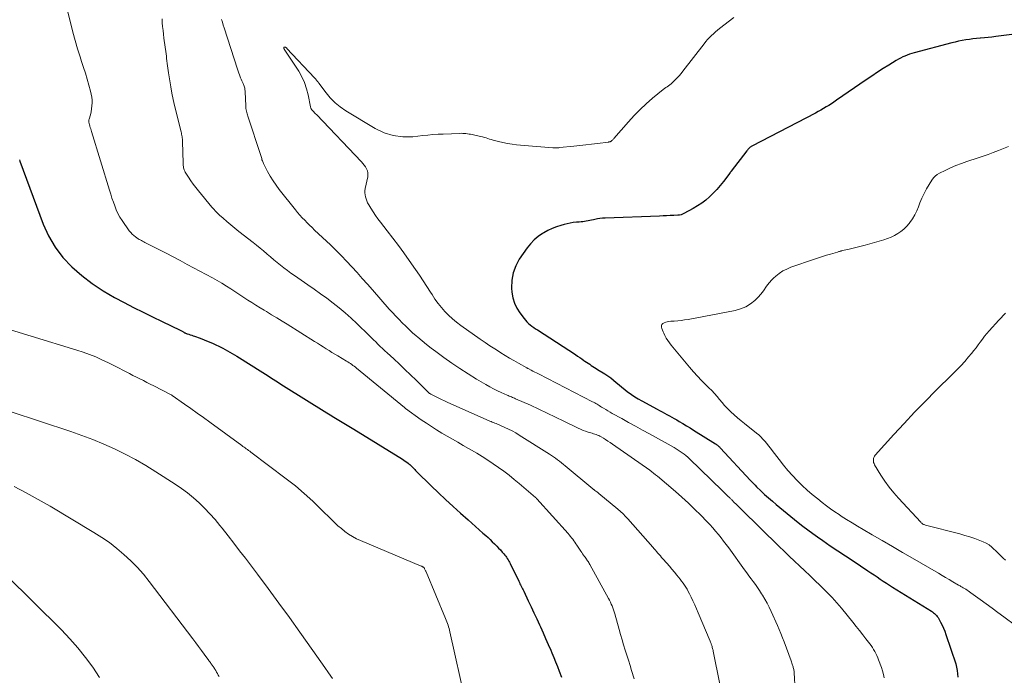
# Model space of a CAD drawing. Units: feet. Extents: x 1975000 to 1980038, y 525000 to 530000.
# Drawn here: x 1975777 to 1976010, y 525444 to 525598 of the extents above; entities that cross this region are included whole.
import ezdxf

# ---------------------------------------------------------------- set-up
doc = ezdxf.new("R2010")
doc.units = ezdxf.units.FT
doc.header["$LTSCALE"] = 100
doc.header["$MEASUREMENT"] = 0
doc.layers.add('CONTOUR INDEX', color=32, linetype='Continuous', lineweight=25)
doc.layers.add('CONTOUR INTERMEDIATE', color=40, linetype='Continuous', lineweight=15)

msp = doc.modelspace()

# ---------------------------------------------------------------- linework, layer by layer
at = {"layer": 'CONTOUR INDEX', "flags": 128}
for points, elevation in [([(1976018.31, 525595.75), (1976007.69, 525594.35), (1976006.79, 525594.24), (1976005.89, 525594.14), (1976005, 525594.06), (1976004.1, 525593.99), (1976004, 525593.98), (1976003.15, 525593.91), (1976002.3, 525593.82), (1976001.46, 525593.71), (1976000.62, 525593.58), (1975999.78, 525593.42), (1975998.94, 525593.25), (1975998.11, 525593.06), (1975997.29, 525592.85), (1975988.43, 525590.51), (1975987.88, 525590.35), (1975987.33, 525590.18), (1975986.79, 525589.98), (1975986.26, 525589.78), (1975985.73, 525589.55), (1975985.22, 525589.3), (1975984.72, 525589.03), (1975984.22, 525588.74), (1975982.47, 525587.65), (1975981.12, 525586.8), (1975979.77, 525585.93), (1975978.44, 525585.04), (1975977.11, 525584.14), (1975970.11, 525579.33), (1975969.51, 525578.92), (1975968.9, 525578.52), (1975968.28, 525578.14), (1975967.66, 525577.76), (1975967.03, 525577.39), (1975966.4, 525577.03), (1975965.76, 525576.68), (1975965.11, 525576.33), (1975950.1, 525568.48), (1975949.97, 525568.41), (1975949.85, 525568.33), (1975949.73, 525568.25), (1975949.62, 525568.16), (1975949.59, 525568.13), (1975949.5, 525568.05), (1975949.41, 525567.97), (1975949.32, 525567.88), (1975949.24, 525567.78), (1975949.16, 525567.69), (1975949.08, 525567.59), (1975949, 525567.5), (1975948.93, 525567.4), (1975945.21, 525562.57), (1975945.17, 525562.52), (1975945.13, 525562.47), (1975945.09, 525562.42), (1975945.06, 525562.37), (1975945.02, 525562.32), (1975944.98, 525562.27), (1975944.95, 525562.22), (1975944.91, 525562.17), (1975943.39, 525560.15), (1975942.64, 525559.2), (1975941.85, 525558.29), (1975941.02, 525557.42), (1975940.15, 525556.58), (1975939.23, 525555.8), (1975938.28, 525555.07), (1975937.27, 525554.41), (1975936.24, 525553.79), (1975934.1, 525552.62), (1975933.76, 525552.47), (1975933.41, 525552.34), (1975933.05, 525552.26), (1975932.68, 525552.22), (1975931.72, 525552.17), (1975930.86, 525552.13), (1975930.01, 525552.09), (1975929.15, 525552.05), (1975928.29, 525552.02), (1975915.49, 525551.54), (1975914.88, 525551.49), (1975914.27, 525551.43), (1975913.67, 525551.33), (1975913.08, 525551.21), (1975912.71, 525551.12), (1975912.3, 525551.03), (1975911.89, 525550.95), (1975911.47, 525550.87), (1975911.05, 525550.8), (1975910.64, 525550.75), (1975910.22, 525550.69), (1975909.8, 525550.65), (1975909.38, 525550.61), (1975908.72, 525550.55), (1975907.97, 525550.47), (1975907.23, 525550.35), (1975906.5, 525550.19), (1975905.78, 525550), (1975905.07, 525549.8), (1975904.01, 525549.45), (1975902.97, 525549.05), (1975901.97, 525548.57), (1975900.98, 525548.05), (1975900.71, 525547.9), (1975899.66, 525547.19), (1975898.7, 525546.41), (1975897.84, 525545.5), (1975897.06, 525544.51), (1975895.23, 525541.83), (1975894.37, 525540.24), (1975893.74, 525538.59), (1975893.46, 525536.85), (1975893.41, 525535.04), (1975893.49, 525534.04), (1975893.71, 525532.73), (1975894.06, 525531.47), (1975894.63, 525530.29), (1975895.34, 525529.17), (1975896.34, 525527.84), (1975896.67, 525527.43), (1975897.02, 525527.05), (1975897.4, 525526.69), (1975897.79, 525526.36), (1975898.21, 525526.04), (1975898.63, 525525.73), (1975899.05, 525525.43), (1975899.49, 525525.14), (1975908.5, 525519.31), (1975909, 525518.98), (1975909.5, 525518.65), (1975910, 525518.31), (1975910.49, 525517.97), (1975910.73, 525517.8), (1975911.1, 525517.54), (1975911.47, 525517.29), (1975911.84, 525517.03), (1975912.21, 525516.78), (1975912.59, 525516.54), (1975912.96, 525516.29), (1975913.34, 525516.05), (1975913.72, 525515.81), (1975915.39, 525514.78), (1975916.11, 525514.31), (1975916.81, 525513.82), (1975917.48, 525513.28), (1975918.13, 525512.72), (1975918.77, 525512.16), (1975919.43, 525511.61), (1975920.11, 525511.07), (1975920.79, 525510.56), (1975920.94, 525510.45), (1975921.71, 525509.91), (1975922.5, 525509.38), (1975923.32, 525508.89), (1975924.14, 525508.42), (1975927.77, 525506.43), (1975928.35, 525506.12), (1975928.93, 525505.8), (1975929.51, 525505.49), (1975930.08, 525505.18), (1975930.66, 525504.86), (1975931.24, 525504.55), (1975931.81, 525504.22), (1975932.38, 525503.9), (1975932.97, 525503.56), (1975933.82, 525503.06), (1975934.68, 525502.55), (1975935.53, 525502.04), (1975936.37, 525501.51), (1975941.52, 525498.28), (1975941.69, 525498.17), (1975941.85, 525498.05), (1975942.01, 525497.93), (1975942.16, 525497.81), (1975942.31, 525497.68), (1975942.45, 525497.54), (1975942.59, 525497.4), (1975942.73, 525497.26), (1975949.76, 525489.66), (1975950.12, 525489.27), (1975950.49, 525488.88), (1975950.87, 525488.51), (1975951.25, 525488.13), (1975952.24, 525487.18), (1975953.13, 525486.34), (1975954.04, 525485.52), (1975954.96, 525484.72), (1975955.9, 525483.94), (1975961.06, 525479.73), (1975962.18, 525478.84), (1975963.32, 525477.96), (1975964.48, 525477.12), (1975965.65, 525476.29), (1975966.84, 525475.46), (1975968.63, 525474.24), (1975970.42, 525473.03), (1975972.21, 525471.82), (1975974.01, 525470.63), (1975977.52, 525468.31), (1975978.24, 525467.82), (1975978.97, 525467.34), (1975979.69, 525466.86), (1975980.42, 525466.37), (1975981.14, 525465.89), (1975981.87, 525465.41), (1975982.61, 525464.95), (1975983.34, 525464.48), (1975992.5, 525458.8), (1975992.76, 525458.62), (1975993.02, 525458.43), (1975993.26, 525458.23), (1975993.49, 525458.01), (1975993.7, 525457.78), (1975993.9, 525457.53), (1975994.08, 525457.27), (1975994.24, 525457), (1975994.69, 525456.18), (1975995.05, 525455.49), (1975995.38, 525454.78), (1975995.67, 525454.06), (1975995.94, 525453.32), (1975998.27, 525446.39), (1975998.62, 525444.79), (1975998.74, 525443.2)], 900), ([(1975777.24, 525565.26), (1975777.36, 525564.93), (1975782.85, 525550.13), (1975784.12, 525547.33), (1975785.63, 525544.68), (1975787.49, 525542.26), (1975789.59, 525540), (1975791.94, 525537.97), (1975794.39, 525536.07), (1975796.99, 525534.38), (1975799.68, 525532.81), (1975801.94, 525531.62), (1975804.17, 525530.46), (1975806.41, 525529.31), (1975808.67, 525528.2), (1975810.94, 525527.1), (1975815.15, 525525.08), (1975815.31, 525525), (1975815.48, 525524.92), (1975815.64, 525524.83), (1975815.8, 525524.74), (1975815.9, 525524.68), (1975816.01, 525524.62), (1975816.12, 525524.56), (1975816.23, 525524.5), (1975816.34, 525524.44), (1975816.45, 525524.38), (1975816.57, 525524.33), (1975816.68, 525524.29), (1975816.8, 525524.24), (1975817.23, 525524.11), (1975817.57, 525523.99), (1975817.9, 525523.88), (1975818.23, 525523.77), (1975818.56, 525523.65), (1975819.87, 525523.17), (1975820.85, 525522.8), (1975821.82, 525522.41), (1975822.78, 525521.99), (1975823.73, 525521.56), (1975824.12, 525521.38), (1975825.25, 525520.82), (1975826.36, 525520.24), (1975827.46, 525519.62), (1975828.54, 525518.97), (1975834.7, 525515.13), (1975835.31, 525514.74), (1975835.92, 525514.35), (1975836.53, 525513.96), (1975837.14, 525513.56), (1975837.74, 525513.16), (1975838.35, 525512.76), (1975838.96, 525512.37), (1975839.57, 525511.98), (1975849.83, 525505.57), (1975850.62, 525505.08), (1975851.41, 525504.6), (1975852.21, 525504.12), (1975853, 525503.64), (1975853.8, 525503.16), (1975854.6, 525502.68), (1975855.39, 525502.2), (1975856.18, 525501.71), (1975867.63, 525494.63), (1975867.98, 525494.41), (1975868.32, 525494.18), (1975868.66, 525493.93), (1975868.99, 525493.68), (1975869.13, 525493.57), (1975869.38, 525493.37), (1975869.62, 525493.15), (1975869.86, 525492.93), (1975870.09, 525492.7), (1975870.31, 525492.47), (1975870.53, 525492.24), (1975870.76, 525492.01), (1975870.99, 525491.78), (1975874.43, 525488.38), (1975876.12, 525486.73), (1975877.84, 525485.1), (1975879.59, 525483.5), (1975881.35, 525481.92), (1975883.16, 525480.32), (1975884.03, 525479.55), (1975884.9, 525478.78), (1975885.77, 525478.01), (1975886.64, 525477.23), (1975887.33, 525476.62), (1975887.85, 525476.15), (1975888.36, 525475.67), (1975888.86, 525475.18), (1975889.36, 525474.69), (1975889.45, 525474.61), (1975889.89, 525474.15), (1975890.34, 525473.69), (1975890.77, 525473.22), (1975891.2, 525472.74), (1975891.6, 525472.28), (1975891.81, 525472.03), (1975892.02, 525471.76), (1975892.22, 525471.49), (1975892.4, 525471.2), (1975892.58, 525470.92), (1975892.75, 525470.62), (1975892.91, 525470.33), (1975893.06, 525470.03), (1975895.1, 525465.86), (1975895.24, 525465.56), (1975895.39, 525465.27), (1975895.54, 525464.97), (1975895.69, 525464.68), (1975895.84, 525464.38), (1975895.99, 525464.09), (1975896.13, 525463.79), (1975896.28, 525463.49), (1975897.34, 525461.25), (1975898.02, 525459.83), (1975898.68, 525458.4), (1975899.34, 525456.97), (1975900, 525455.54), (1975900.21, 525455.08), (1975900.83, 525453.71), (1975901.44, 525452.33), (1975902.05, 525450.96), (1975902.65, 525449.58), (1975902.92, 525448.95), (1975903.37, 525447.88), (1975903.81, 525446.81), (1975904.24, 525445.73), (1975904.66, 525444.64), (1975905.18, 525443.25)], 920)]:
    msp.add_lwpolyline(points, dxfattribs=dict(at, elevation=elevation))
at = {"layer": 'CONTOUR INTERMEDIATE', "flags": 128}
for points, elevation in [([(1975788.05, 525602.64), (1975789.33, 525597.35), (1975789.83, 525595.39), (1975790.37, 525593.44), (1975790.95, 525591.49), (1975791.56, 525589.56), (1975791.92, 525588.47), (1975792.37, 525587.09), (1975792.8, 525585.7), (1975793.22, 525584.31), (1975793.62, 525582.91), (1975794.03, 525581.47), (1975794.19, 525580.79), (1975794.31, 525580.1), (1975794.37, 525579.4), (1975794.39, 525578.7), (1975794.35, 525578), (1975794.27, 525577.3), (1975794.14, 525576.61), (1975793.97, 525575.93), (1975793.67, 525574.89), (1975793.63, 525574.73), (1975793.61, 525574.57), (1975793.61, 525574.41), (1975793.62, 525574.24), (1975793.64, 525574.08), (1975793.68, 525573.92), (1975793.72, 525573.76), (1975793.76, 525573.6), (1975793.86, 525573.25), (1975793.96, 525572.92), (1975794.06, 525572.59), (1975794.16, 525572.26), (1975794.26, 525571.93), (1975798.49, 525558.11), (1975798.78, 525557.18), (1975799.08, 525556.25), (1975799.4, 525555.32), (1975799.72, 525554.4), (1975800.08, 525553.5), (1975800.48, 525552.62), (1975800.96, 525551.77), (1975801.48, 525550.95), (1975803.17, 525548.51), (1975803.49, 525548.11), (1975803.83, 525547.73), (1975804.21, 525547.39), (1975804.62, 525547.08), (1975804.96, 525546.85), (1975805.22, 525546.68), (1975805.48, 525546.52), (1975805.75, 525546.37), (1975806.03, 525546.22), (1975806.31, 525546.08), (1975806.59, 525545.94), (1975806.86, 525545.8), (1975807.14, 525545.65), (1975810.17, 525544.09), (1975811.83, 525543.23), (1975813.49, 525542.37), (1975815.15, 525541.5), (1975816.8, 525540.62), (1975822.82, 525537.41), (1975823.92, 525536.8), (1975825.01, 525536.17), (1975826.09, 525535.51), (1975827.15, 525534.84), (1975827.37, 525534.7), (1975828.32, 525534.07), (1975829.26, 525533.45), (1975830.21, 525532.83), (1975831.15, 525532.2), (1975832.1, 525531.58), (1975833.05, 525530.97), (1975834.02, 525530.38), (1975834.99, 525529.8), (1975835.53, 525529.48), (1975836.77, 525528.74), (1975838.01, 525527.99), (1975839.24, 525527.23), (1975840.47, 525526.47), (1975846.91, 525522.44), (1975847.59, 525522.01), (1975848.28, 525521.58), (1975848.96, 525521.15), (1975849.64, 525520.72), (1975850.32, 525520.29), (1975851, 525519.86), (1975851.69, 525519.44), (1975852.38, 525519.02), (1975854.47, 525517.78), (1975854.78, 525517.59), (1975855.08, 525517.39), (1975855.38, 525517.19), (1975855.67, 525516.99), (1975855.96, 525516.77), (1975856.25, 525516.56), (1975856.53, 525516.33), (1975856.81, 525516.11), (1975868.15, 525506.81), (1975868.16, 525506.79), (1975868.18, 525506.78), (1975868.2, 525506.76), (1975868.22, 525506.75), (1975868.29, 525506.69), (1975868.31, 525506.67), (1975868.33, 525506.66), (1975868.35, 525506.64), (1975868.37, 525506.63), (1975872.1, 525503.96), (1975873.29, 525503.13), (1975874.49, 525502.33), (1975875.71, 525501.56), (1975876.95, 525500.81), (1975878.2, 525500.08), (1975879.45, 525499.35), (1975880.7, 525498.63), (1975881.95, 525497.91), (1975885.17, 525496.06), (1975886.49, 525495.27), (1975887.8, 525494.45), (1975889.08, 525493.59), (1975890.35, 525492.71), (1975891.59, 525491.79), (1975892.81, 525490.86), (1975894.01, 525489.89), (1975895.2, 525488.9), (1975899.07, 525485.61), (1975899.11, 525485.57), (1975899.15, 525485.53), (1975899.19, 525485.49), (1975899.23, 525485.46), (1975899.27, 525485.42), (1975899.31, 525485.37), (1975899.35, 525485.33), (1975899.39, 525485.29), (1975906.73, 525477.09), (1975907.02, 525476.76), (1975907.3, 525476.43), (1975907.57, 525476.09), (1975907.84, 525475.75), (1975908.1, 525475.4), (1975908.35, 525475.05), (1975908.6, 525474.7), (1975908.84, 525474.34), (1975909.74, 525472.97), (1975909.95, 525472.65), (1975910.17, 525472.33), (1975910.39, 525472.02), (1975910.61, 525471.71), (1975910.76, 525471.49), (1975910.91, 525471.29), (1975911.06, 525471.09), (1975911.2, 525470.88), (1975911.34, 525470.68), (1975911.48, 525470.47), (1975911.61, 525470.26), (1975911.74, 525470.04), (1975911.87, 525469.83), (1975916.27, 525461.8), (1975916.5, 525461.36), (1975916.72, 525460.92), (1975916.92, 525460.47), (1975917.11, 525460.02), (1975917.29, 525459.56), (1975917.46, 525459.09), (1975917.61, 525458.62), (1975917.75, 525458.15), (1975918.79, 525454.49), (1975919.14, 525453.27), (1975919.5, 525452.05), (1975919.86, 525450.83), (1975920.23, 525449.62), (1975920.61, 525448.41), (1975920.98, 525447.2), (1975921.36, 525445.99), (1975921.75, 525444.78), (1975922.36, 525442.84)], 916), ([(1975810.9, 525598.52), (1975810.96, 525597.62), (1975811.04, 525596.72), (1975811.13, 525595.82), (1975811.23, 525594.92), (1975811.34, 525594.02), (1975811.83, 525590.3), (1975811.91, 525589.74), (1975811.98, 525589.17), (1975812.04, 525588.61), (1975812.11, 525588.04), (1975812.17, 525587.48), (1975812.24, 525586.91), (1975812.32, 525586.35), (1975812.41, 525585.79), (1975812.7, 525583.96), (1975812.95, 525582.48), (1975813.22, 525581.01), (1975813.53, 525579.55), (1975813.87, 525578.09), (1975815.38, 525571.89), (1975815.45, 525571.6), (1975815.51, 525571.31), (1975815.57, 525571.03), (1975815.62, 525570.74), (1975815.66, 525570.45), (1975815.7, 525570.15), (1975815.72, 525569.86), (1975815.73, 525569.57), (1975815.86, 525564.47), (1975815.87, 525564.2), (1975815.9, 525563.93), (1975815.94, 525563.67), (1975815.99, 525563.4), (1975816.06, 525563.14), (1975816.15, 525562.89), (1975816.26, 525562.64), (1975816.39, 525562.41), (1975817.16, 525561.17), (1975817.7, 525560.34), (1975818.27, 525559.52), (1975818.87, 525558.72), (1975819.49, 525557.94), (1975822.65, 525554.15), (1975823.09, 525553.66), (1975823.53, 525553.18), (1975824, 525552.71), (1975824.48, 525552.26), (1975825.3, 525551.52), (1975826.22, 525550.72), (1975827.14, 525549.93), (1975828.08, 525549.16), (1975829.03, 525548.4), (1975832.38, 525545.79), (1975833.21, 525545.13), (1975834.04, 525544.47), (1975834.86, 525543.78), (1975835.67, 525543.09), (1975835.73, 525543.04), (1975836.51, 525542.37), (1975837.29, 525541.71), (1975838.08, 525541.06), (1975838.87, 525540.41), (1975839.67, 525539.77), (1975840.48, 525539.15), (1975841.31, 525538.55), (1975842.15, 525537.97), (1975845.28, 525535.82), (1975846.8, 525534.77), (1975848.31, 525533.7), (1975849.81, 525532.61), (1975851.29, 525531.5), (1975852.74, 525530.35), (1975854.16, 525529.17), (1975855.54, 525527.94), (1975856.88, 525526.67), (1975859.75, 525523.87), (1975860.28, 525523.35), (1975860.81, 525522.83), (1975861.33, 525522.31), (1975861.86, 525521.79), (1975862.38, 525521.27), (1975862.92, 525520.76), (1975863.45, 525520.25), (1975864, 525519.75), (1975865.59, 525518.29), (1975866.92, 525517.06), (1975868.24, 525515.81), (1975869.55, 525514.55), (1975870.85, 525513.29), (1975873.68, 525510.49), (1975873.77, 525510.41), (1975873.87, 525510.32), (1975873.96, 525510.25), (1975874.06, 525510.17), (1975874.16, 525510.1), (1975874.26, 525510.03), (1975874.37, 525509.97), (1975874.48, 525509.91), (1975875.57, 525509.37), (1975876.22, 525509.05), (1975876.88, 525508.74), (1975877.55, 525508.43), (1975878.21, 525508.13), (1975888.28, 525503.65), (1975888.57, 525503.52), (1975888.86, 525503.4), (1975889.16, 525503.28), (1975889.45, 525503.17), (1975889.75, 525503.06), (1975890.05, 525502.94), (1975890.34, 525502.82), (1975890.63, 525502.69), (1975891.81, 525502.16), (1975892.68, 525501.75), (1975893.54, 525501.31), (1975894.38, 525500.84), (1975895.21, 525500.34), (1975902.33, 525495.83), (1975902.82, 525495.51), (1975903.3, 525495.18), (1975903.78, 525494.85), (1975904.25, 525494.5), (1975904.72, 525494.15), (1975905.18, 525493.79), (1975905.63, 525493.42), (1975906.09, 525493.05), (1975912.56, 525487.68), (1975912.62, 525487.63), (1975912.69, 525487.58), (1975912.75, 525487.53), (1975912.81, 525487.48), (1975912.87, 525487.43), (1975912.94, 525487.38), (1975913, 525487.33), (1975913.07, 525487.28), (1975913.31, 525487.11), (1975913.5, 525486.97), (1975913.68, 525486.83), (1975913.86, 525486.69), (1975914.04, 525486.54), (1975918.5, 525482.85), (1975919.13, 525482.31), (1975919.74, 525481.74), (1975920.32, 525481.15), (1975920.88, 525480.54), (1975926.77, 525473.86), (1975927.07, 525473.52), (1975927.36, 525473.18), (1975927.65, 525472.84), (1975927.95, 525472.5), (1975928.24, 525472.15), (1975928.53, 525471.81), (1975928.83, 525471.47), (1975929.12, 525471.13), (1975930.06, 525470.08), (1975930.66, 525469.4), (1975931.25, 525468.71), (1975931.84, 525468.01), (1975932.42, 525467.31), (1975932.83, 525466.81), (1975933.19, 525466.35), (1975933.55, 525465.89), (1975933.89, 525465.41), (1975934.22, 525464.93), (1975934.53, 525464.44), (1975934.83, 525463.94), (1975935.11, 525463.42), (1975935.38, 525462.9), (1975935.76, 525462.12), (1975936.21, 525461.2), (1975936.64, 525460.27), (1975937.05, 525459.34), (1975937.46, 525458.4), (1975940.28, 525451.68), (1975940.35, 525451.51), (1975940.42, 525451.34), (1975940.49, 525451.17), (1975940.55, 525451), (1975940.61, 525450.83), (1975940.67, 525450.65), (1975940.72, 525450.48), (1975940.77, 525450.3), (1975940.79, 525450.21), (1975940.85, 525449.99), (1975940.91, 525449.77), (1975940.96, 525449.55), (1975941, 525449.33), (1975942.58, 525441.56)], 912), ([(1975824.95, 525598.41), (1975825.13, 525597.73), (1975825.34, 525597.06), (1975825.55, 525596.39), (1975828.68, 525586.67), (1975828.83, 525586.21), (1975828.99, 525585.75), (1975829.16, 525585.3), (1975829.34, 525584.85), (1975829.43, 525584.61), (1975829.57, 525584.29), (1975829.71, 525583.96), (1975829.86, 525583.63), (1975830.01, 525583.31), (1975830.12, 525583.08), (1975830.21, 525582.87), (1975830.29, 525582.66), (1975830.35, 525582.44), (1975830.4, 525582.22), (1975830.44, 525581.99), (1975830.47, 525581.77), (1975830.49, 525581.54), (1975830.5, 525581.32), (1975830.64, 525578.01), (1975830.67, 525577.7), (1975830.7, 525577.39), (1975830.76, 525577.08), (1975830.83, 525576.78), (1975830.91, 525576.47), (1975831, 525576.17), (1975831.09, 525575.87), (1975831.18, 525575.57), (1975834.19, 525566.27), (1975834.27, 525566.04), (1975834.34, 525565.8), (1975834.42, 525565.56), (1975834.49, 525565.32), (1975834.57, 525565.08), (1975834.66, 525564.85), (1975834.76, 525564.62), (1975834.87, 525564.39), (1975835.82, 525562.56), (1975836.44, 525561.45), (1975837.1, 525560.36), (1975837.82, 525559.31), (1975838.58, 525558.28), (1975842.38, 525553.5), (1975842.9, 525552.86), (1975843.44, 525552.23), (1975844, 525551.63), (1975844.57, 525551.03), (1975845.15, 525550.44), (1975845.73, 525549.86), (1975846.33, 525549.29), (1975846.92, 525548.71), (1975850.63, 525545.19), (1975851.93, 525543.93), (1975853.22, 525542.65), (1975854.47, 525541.34), (1975855.71, 525540.01), (1975856.93, 525538.67), (1975858.15, 525537.32), (1975859.36, 525535.96), (1975860.56, 525534.6), (1975864.54, 525530.08), (1975865.29, 525529.25), (1975866.05, 525528.43), (1975866.83, 525527.62), (1975867.61, 525526.82), (1975868.41, 525526.03), (1975869.22, 525525.26), (1975870.05, 525524.5), (1975870.88, 525523.76), (1975871.25, 525523.44), (1975872.29, 525522.56), (1975873.34, 525521.7), (1975874.41, 525520.86), (1975875.5, 525520.05), (1975877.42, 525518.64), (1975879.31, 525517.31), (1975881.22, 525516.01), (1975883.16, 525514.76), (1975885.13, 525513.55), (1975887.35, 525512.24), (1975888.24, 525511.73), (1975889.13, 525511.25), (1975890.05, 525510.79), (1975890.97, 525510.36), (1975892.34, 525509.75), (1975892.59, 525509.64), (1975892.84, 525509.54), (1975893.09, 525509.43), (1975893.35, 525509.34), (1975893.6, 525509.24), (1975893.85, 525509.14), (1975894.1, 525509.03), (1975894.35, 525508.92), (1975897.84, 525507.36), (1975899.82, 525506.45), (1975901.8, 525505.53), (1975903.77, 525504.59), (1975905.73, 525503.63), (1975909.1, 525501.97), (1975909.69, 525501.7), (1975910.29, 525501.44), (1975910.89, 525501.23), (1975911.51, 525501.03), (1975912.13, 525500.85), (1975912.44, 525500.75), (1975912.75, 525500.65), (1975913.06, 525500.55), (1975913.37, 525500.45), (1975913.67, 525500.33), (1975913.97, 525500.2), (1975914.26, 525500.05), (1975914.54, 525499.9), (1975915.07, 525499.59), (1975915.61, 525499.26), (1975916.15, 525498.92), (1975916.67, 525498.58), (1975917.19, 525498.22), (1975926.02, 525492.02), (1975926.48, 525491.68), (1975926.94, 525491.33), (1975927.39, 525490.98), (1975927.83, 525490.61), (1975932.06, 525487.02), (1975933.61, 525485.67), (1975935.13, 525484.29), (1975936.61, 525482.87), (1975938.06, 525481.43), (1975939.52, 525479.94), (1975940.21, 525479.2), (1975940.9, 525478.46), (1975941.56, 525477.69), (1975942.21, 525476.91), (1975942.84, 525476.12), (1975943.46, 525475.32), (1975944.07, 525474.51), (1975944.67, 525473.7), (1975948.41, 525468.55), (1975948.92, 525467.85), (1975949.42, 525467.15), (1975949.93, 525466.45), (1975950.44, 525465.76), (1975950.95, 525465.06), (1975951.44, 525464.35), (1975951.92, 525463.63), (1975952.4, 525462.91), (1975952.64, 525462.54), (1975953.21, 525461.61), (1975953.74, 525460.67), (1975954.23, 525459.71), (1975954.69, 525458.72), (1975956.15, 525455.4), (1975956.56, 525454.44), (1975956.96, 525453.48), (1975957.35, 525452.51), (1975957.72, 525451.53), (1975959.37, 525447.07), (1975959.47, 525446.81), (1975959.57, 525446.54), (1975959.66, 525446.28), (1975959.75, 525446.01), (1975959.79, 525445.88), (1975959.85, 525445.68), (1975959.91, 525445.47), (1975959.96, 525445.26), (1975960.01, 525445.05), (1975960.04, 525444.84), (1975960.08, 525444.62), (1975960.1, 525444.41), (1975960.12, 525444.2), (1975960.6, 525436.05)], 908), ([(1975945.83, 525598.87), (1975942.52, 525596.3), (1975942.02, 525595.9), (1975941.52, 525595.49), (1975941.04, 525595.05), (1975940.57, 525594.61), (1975940.12, 525594.15), (1975939.68, 525593.68), (1975939.27, 525593.19), (1975938.86, 525592.69), (1975933.84, 525586.19), (1975933.41, 525585.65), (1975932.97, 525585.14), (1975932.51, 525584.63), (1975932.03, 525584.15), (1975931.61, 525583.73), (1975931.33, 525583.46), (1975931.04, 525583.21), (1975930.74, 525582.98), (1975930.43, 525582.76), (1975930.11, 525582.54), (1975929.8, 525582.32), (1975929.5, 525582.09), (1975929.2, 525581.85), (1975926.7, 525579.81), (1975925.19, 525578.51), (1975923.73, 525577.16), (1975922.34, 525575.73), (1975920.99, 525574.26), (1975917.55, 525570.29), (1975917.44, 525570.17), (1975917.33, 525570.06), (1975917.21, 525569.95), (1975917.09, 525569.84), (1975916.99, 525569.75), (1975916.91, 525569.69), (1975916.83, 525569.64), (1975916.75, 525569.6), (1975916.67, 525569.56), (1975916.58, 525569.53), (1975916.49, 525569.51), (1975916.4, 525569.49), (1975916.3, 525569.47), (1975913.7, 525569.14), (1975912.3, 525568.97), (1975910.9, 525568.81), (1975909.5, 525568.65), (1975908.1, 525568.5), (1975904.71, 525568.16), (1975904.52, 525568.14), (1975904.32, 525568.13), (1975904.13, 525568.12), (1975903.94, 525568.11), (1975903.75, 525568.11), (1975903.55, 525568.11), (1975903.36, 525568.12), (1975903.17, 525568.13), (1975894.6, 525568.85), (1975893.51, 525568.97), (1975892.44, 525569.13), (1975891.37, 525569.35), (1975890.31, 525569.61), (1975889.02, 525569.96), (1975888.61, 525570.07), (1975888.2, 525570.19), (1975887.79, 525570.32), (1975887.39, 525570.46), (1975886.98, 525570.59), (1975886.57, 525570.71), (1975886.16, 525570.81), (1975885.74, 525570.9), (1975884.09, 525571.23), (1975883.73, 525571.3), (1975883.36, 525571.37), (1975883, 525571.42), (1975882.63, 525571.47), (1975882.27, 525571.51), (1975881.9, 525571.53), (1975881.53, 525571.54), (1975881.16, 525571.53), (1975877.25, 525571.37), (1975876.05, 525571.31), (1975874.85, 525571.23), (1975873.65, 525571.13), (1975872.46, 525571.01), (1975870.08, 525570.74), (1975867.75, 525570.72), (1975865.48, 525570.99), (1975863.31, 525571.69), (1975861.2, 525572.69), (1975854.29, 525576.85), (1975852.96, 525577.76), (1975851.73, 525578.76), (1975850.62, 525579.89), (1975849.6, 525581.12), (1975847.91, 525583.41), (1975847.79, 525583.57), (1975847.67, 525583.72), (1975847.55, 525583.87), (1975847.42, 525584.02), (1975847.3, 525584.17), (1975847.17, 525584.31), (1975847.04, 525584.46), (1975846.91, 525584.6), (1975840.37, 525591.59), (1975840.33, 525591.64), (1975840.28, 525591.68), (1975840.23, 525591.73), (1975840.18, 525591.77), (1975840.13, 525591.81), (1975840.07, 525591.84), (1975840.01, 525591.86), (1975839.95, 525591.87), (1975839.78, 525591.9), (1975839.7, 525591.89), (1975839.65, 525591.86), (1975839.62, 525591.8), (1975839.62, 525591.72), (1975839.63, 525591.66), (1975839.66, 525591.58), (1975839.69, 525591.51), (1975839.72, 525591.44), (1975839.76, 525591.37), (1975843.15, 525586.18), (1975843.9, 525584.86), (1975844.55, 525583.5), (1975845.03, 525582.07), (1975845.4, 525580.6), (1975845.95, 525577.75), (1975845.97, 525577.67), (1975845.99, 525577.59), (1975846.01, 525577.51), (1975846.04, 525577.43), (1975846.07, 525577.36), (1975846.11, 525577.29), (1975846.15, 525577.22), (1975846.2, 525577.16), (1975846.5, 525576.83), (1975846.7, 525576.6), (1975846.91, 525576.38), (1975847.12, 525576.16), (1975847.33, 525575.94), (1975857.98, 525564.82), (1975858.31, 525564.43), (1975858.63, 525564.03), (1975858.91, 525563.61), (1975859.17, 525563.17), (1975859.36, 525562.71), (1975859.48, 525562.24), (1975859.5, 525561.75), (1975859.45, 525561.26), (1975858.86, 525558.49), (1975858.79, 525558), (1975858.77, 525557.51), (1975858.81, 525557.02), (1975858.9, 525556.53), (1975859.05, 525556.05), (1975859.22, 525555.58), (1975859.43, 525555.13), (1975859.68, 525554.7), (1975860.19, 525553.85), (1975860.73, 525553.01), (1975861.28, 525552.18), (1975861.86, 525551.37), (1975862.46, 525550.58), (1975864.06, 525548.53), (1975865.38, 525546.81), (1975866.68, 525545.08), (1975867.96, 525543.33), (1975869.21, 525541.56), (1975870.73, 525539.39), (1975871.64, 525538.07), (1975872.53, 525536.74), (1975873.4, 525535.4), (1975874.25, 525534.06), (1975874.62, 525533.48), (1975875.31, 525532.43), (1975876.04, 525531.42), (1975876.84, 525530.45), (1975877.67, 525529.52), (1975878.55, 525528.63), (1975879.47, 525527.78), (1975880.44, 525526.99), (1975881.44, 525526.23), (1975886.01, 525522.99), (1975887.14, 525522.2), (1975888.27, 525521.43), (1975889.42, 525520.68), (1975890.58, 525519.94), (1975890.85, 525519.77), (1975891.88, 525519.13), (1975892.92, 525518.51), (1975893.97, 525517.9), (1975895.02, 525517.3), (1975897, 525516.19), (1975897.07, 525516.15), (1975897.14, 525516.11), (1975897.21, 525516.08), (1975897.29, 525516.04), (1975898.01, 525515.66), (1975898.44, 525515.44), (1975898.88, 525515.21), (1975899.31, 525514.99), (1975899.75, 525514.76), (1975912.48, 525508.21), (1975912.76, 525508.07), (1975913.03, 525507.92), (1975913.3, 525507.76), (1975913.57, 525507.6), (1975913.84, 525507.44), (1975914.1, 525507.28), (1975914.37, 525507.11), (1975914.64, 525506.95), (1975915.12, 525506.65), (1975915.63, 525506.35), (1975916.15, 525506.04), (1975916.66, 525505.74), (1975917.18, 525505.45), (1975919.41, 525504.22), (1975921.04, 525503.31), (1975922.68, 525502.41), (1975924.31, 525501.5), (1975925.95, 525500.6), (1975931.76, 525497.39), (1975932.25, 525497.11), (1975932.74, 525496.81), (1975933.21, 525496.5), (1975933.68, 525496.18), (1975934.13, 525495.84), (1975934.57, 525495.49), (1975935, 525495.12), (1975935.41, 525494.73), (1975943.15, 525487.22), (1975943.48, 525486.9), (1975943.82, 525486.57), (1975944.15, 525486.25), (1975944.48, 525485.92), (1975944.9, 525485.5), (1975945.02, 525485.38), (1975945.14, 525485.26), (1975945.26, 525485.14), (1975945.38, 525485.02), (1975945.98, 525484.45), (1975946.39, 525484.04), (1975946.81, 525483.63), (1975947.23, 525483.22), (1975947.65, 525482.81), (1975956.56, 525474.07), (1975957.76, 525472.91), (1975958.96, 525471.75), (1975960.16, 525470.6), (1975961.38, 525469.45), (1975962.59, 525468.31), (1975963.8, 525467.17), (1975965.01, 525466.02), (1975966.22, 525464.87), (1975966.71, 525464.39), (1975967.9, 525463.21), (1975969.05, 525462), (1975970.17, 525460.75), (1975971.25, 525459.47), (1975973.93, 525456.17), (1975974.72, 525455.19), (1975975.51, 525454.2), (1975976.29, 525453.22), (1975977.06, 525452.22), (1975977.94, 525451.1), (1975978.26, 525450.66), (1975978.57, 525450.21), (1975978.86, 525449.75), (1975979.14, 525449.27), (1975979.39, 525448.79), (1975979.62, 525448.3), (1975979.84, 525447.79), (1975980.04, 525447.28), (1975980.69, 525445.5), (1975980.95, 525444.68), (1975981.18, 525443.86), (1975981.35, 525443.02)], 904), ([(1976010.68, 525568.42), (1976009.5, 525567.94), (1976008.31, 525567.47), (1976007.12, 525567), (1976005.93, 525566.55), (1976004.72, 525566.13), (1976003.51, 525565.72), (1976000.89, 525564.88), (1975999.58, 525564.42), (1975998.29, 525563.93), (1975997.03, 525563.38), (1975995.77, 525562.8), (1975994.42, 525562.13), (1975993.89, 525561.81), (1975993.41, 525561.44), (1975992.99, 525561), (1975992.61, 525560.51), (1975991.96, 525559.5), (1975991.34, 525558.45), (1975990.76, 525557.37), (1975990.26, 525556.25), (1975989.81, 525555.11), (1975989.49, 525554.23), (1975989.09, 525553.25), (1975988.62, 525552.29), (1975988.06, 525551.39), (1975987.44, 525550.52), (1975987.24, 525550.27), (1975986.65, 525549.59), (1975986.01, 525548.96), (1975985.31, 525548.39), (1975984.57, 525547.87), (1975983.78, 525547.43), (1975982.97, 525547.03), (1975982.13, 525546.69), (1975981.27, 525546.41), (1975976.85, 525545.15), (1975975.92, 525544.89), (1975974.99, 525544.65), (1975974.06, 525544.42), (1975973.12, 525544.2), (1975971.54, 525543.86), (1975971.39, 525543.83), (1975971.24, 525543.79), (1975971.09, 525543.75), (1975970.93, 525543.71), (1975970.78, 525543.67), (1975970.63, 525543.62), (1975970.48, 525543.58), (1975970.33, 525543.53), (1975968.72, 525543.04), (1975967.77, 525542.75), (1975966.81, 525542.44), (1975965.86, 525542.13), (1975964.92, 525541.82), (1975959.34, 525539.92), (1975958.37, 525539.52), (1975957.44, 525539.06), (1975956.57, 525538.48), (1975955.75, 525537.84), (1975955.24, 525537.39), (1975954.73, 525536.89), (1975954.25, 525536.36), (1975953.83, 525535.8), (1975953.44, 525535.2), (1975953.06, 525534.6), (1975952.64, 525534.02), (1975952.18, 525533.48), (1975951.69, 525532.96), (1975950.79, 525532.09), (1975949.77, 525531.27), (1975948.68, 525530.58), (1975947.48, 525530.09), (1975946.22, 525529.74), (1975935.07, 525527.64), (1975934.26, 525527.5), (1975933.45, 525527.38), (1975932.63, 525527.3), (1975931.81, 525527.23), (1975930.96, 525527.18), (1975930.56, 525527.14), (1975930.17, 525527.07), (1975929.79, 525526.98), (1975929.41, 525526.86), (1975929.39, 525526.85), (1975929.11, 525526.67), (1975928.91, 525526.45), (1975928.83, 525526.16), (1975928.82, 525525.83), (1975928.91, 525525.46), (1975929.02, 525525.09), (1975929.17, 525524.73), (1975929.32, 525524.37), (1975929.59, 525523.84), (1975929.92, 525523.24), (1975930.27, 525522.65), (1975930.66, 525522.09), (1975931.08, 525521.55), (1975935.4, 525516.35), (1975936.33, 525515.27), (1975937.28, 525514.21), (1975938.26, 525513.18), (1975939.28, 525512.18), (1975939.98, 525511.5), (1975940.64, 525510.84), (1975941.28, 525510.16), (1975941.9, 525509.46), (1975942.49, 525508.73), (1975943.08, 525508.01), (1975943.7, 525507.31), (1975944.35, 525506.64), (1975945.02, 525505.99), (1975945.19, 525505.82), (1975945.98, 525505.11), (1975946.77, 525504.41), (1975947.58, 525503.73), (1975948.4, 525503.07), (1975951.22, 525500.82), (1975951.75, 525500.37), (1975952.26, 525499.91), (1975952.74, 525499.41), (1975953.2, 525498.9), (1975953.64, 525498.37), (1975954.08, 525497.83), (1975954.51, 525497.28), (1975954.93, 525496.73), (1975956.56, 525494.55), (1975957.56, 525493.26), (1975958.59, 525492), (1975959.68, 525490.79), (1975960.8, 525489.61), (1975961.97, 525488.47), (1975963.16, 525487.36), (1975964.39, 525486.29), (1975965.66, 525485.26), (1975966.74, 525484.41), (1975967.71, 525483.66), (1975968.69, 525482.94), (1975969.69, 525482.25), (1975970.7, 525481.57), (1975971.2, 525481.24), (1975972.48, 525480.43), (1975973.77, 525479.62), (1975975.07, 525478.84), (1975976.38, 525478.07), (1975978.53, 525476.82), (1975980.92, 525475.44), (1975983.31, 525474.05), (1975985.69, 525472.66), (1975988.08, 525471.27), (1975994.16, 525467.72), (1975995.01, 525467.22), (1975995.86, 525466.73), (1975996.71, 525466.23), (1975997.56, 525465.73), (1975998.91, 525464.95), (1975999.09, 525464.84), (1975999.27, 525464.74), (1975999.45, 525464.64), (1975999.63, 525464.54), (1975999.8, 525464.44), (1975999.98, 525464.33), (1976000.16, 525464.23), (1976000.33, 525464.12), (1976000.6, 525463.95), (1976000.91, 525463.76), (1976001.21, 525463.56), (1976001.51, 525463.36), (1976001.81, 525463.15), (1976004.03, 525461.56), (1976005.43, 525460.55), (1976006.82, 525459.53), (1976008.21, 525458.51), (1976009.6, 525457.47), (1976012.33, 525455.42)], 896), ([(1976009.97, 525529.08), (1976009.45, 525528.55), (1976008.94, 525528), (1976008.44, 525527.45), (1976006.15, 525524.94), (1976005.6, 525524.31), (1976005.06, 525523.65), (1976004.54, 525522.98), (1976004.05, 525522.29), (1976003.56, 525521.6), (1976003.05, 525520.92), (1976002.53, 525520.26), (1976001.99, 525519.6), (1976001.28, 525518.76), (1976000.36, 525517.71), (1975999.43, 525516.67), (1975998.46, 525515.66), (1975997.48, 525514.67), (1975993.55, 525510.82), (1975991.01, 525508.28), (1975988.5, 525505.72), (1975986.05, 525503.1), (1975983.62, 525500.46), (1975979.25, 525495.58), (1975979.07, 525495.34), (1975978.93, 525495.07), (1975978.85, 525494.79), (1975978.8, 525494.48), (1975978.81, 525494.18), (1975978.86, 525493.88), (1975978.96, 525493.6), (1975979.1, 525493.32), (1975980.59, 525490.91), (1975981.54, 525489.47), (1975982.55, 525488.07), (1975983.63, 525486.72), (1975984.76, 525485.42), (1975989.99, 525479.78), (1975990.11, 525479.66), (1975990.23, 525479.55), (1975990.36, 525479.45), (1975990.5, 525479.35), (1975990.64, 525479.27), (1975990.79, 525479.2), (1975990.94, 525479.14), (1975991.1, 525479.09), (1975999.23, 525477), (1976000.42, 525476.67), (1976001.6, 525476.31), (1976002.77, 525475.9), (1976003.93, 525475.46), (1976004.72, 525475.14), (1976005.44, 525474.8), (1976006.13, 525474.4), (1976006.76, 525473.91), (1976007.35, 525473.37), (1976007.52, 525473.19), (1976008, 525472.7), (1976008.48, 525472.21), (1976008.97, 525471.74), (1976009.47, 525471.26), (1976009.99, 525470.81)], 892), ([(1975769.12, 525527), (1975790.81, 525520.37), (1975792.31, 525519.88), (1975793.78, 525519.35), (1975795.24, 525518.76), (1975796.68, 525518.12), (1975797.23, 525517.87), (1975798.38, 525517.32), (1975799.52, 525516.77), (1975800.65, 525516.19), (1975801.77, 525515.6), (1975802.39, 525515.27), (1975803.2, 525514.84), (1975804.02, 525514.41), (1975804.84, 525514), (1975805.66, 525513.59), (1975806.48, 525513.18), (1975807.3, 525512.77), (1975808.12, 525512.36), (1975808.94, 525511.94), (1975813.04, 525509.83), (1975813.06, 525509.82), (1975813.08, 525509.81), (1975813.1, 525509.8), (1975813.12, 525509.79), (1975813.19, 525509.75), (1975813.2, 525509.74), (1975813.22, 525509.73), (1975813.24, 525509.72), (1975813.25, 525509.71), (1975816.22, 525507.64), (1975817.71, 525506.59), (1975819.2, 525505.53), (1975820.69, 525504.47), (1975822.17, 525503.39), (1975829.72, 525497.88), (1975829.99, 525497.68), (1975830.25, 525497.49), (1975830.52, 525497.3), (1975830.78, 525497.11), (1975831.05, 525496.91), (1975831.31, 525496.72), (1975831.58, 525496.53), (1975831.84, 525496.33), (1975840.21, 525490.03), (1975842.37, 525488.33), (1975844.48, 525486.57), (1975846.51, 525484.72), (1975848.49, 525482.81), (1975850.86, 525480.42), (1975851.63, 525479.68), (1975852.41, 525478.95), (1975853.23, 525478.26), (1975854.06, 525477.58), (1975854.92, 525476.96), (1975855.82, 525476.39), (1975856.76, 525475.89), (1975857.73, 525475.44), (1975872.1, 525469.42), (1975872.19, 525469.38), (1975872.29, 525469.33), (1975872.39, 525469.28), (1975872.48, 525469.22), (1975872.56, 525469.17), (1975872.61, 525469.14), (1975872.66, 525469.1), (1975872.7, 525469.06), (1975872.74, 525469.01), (1975872.78, 525468.97), (1975872.82, 525468.91), (1975872.85, 525468.86), (1975872.87, 525468.81), (1975872.95, 525468.63), (1975873.02, 525468.48), (1975873.08, 525468.34), (1975873.14, 525468.19), (1975873.21, 525468.04), (1975877.82, 525457.02), (1975877.98, 525456.65), (1975878.13, 525456.27), (1975878.27, 525455.89), (1975878.41, 525455.5), (1975878.54, 525455.12), (1975878.66, 525454.73), (1975878.76, 525454.33), (1975878.86, 525453.94), (1975882.53, 525437.41)], 924), ([(1975775.05, 525505.9), (1975789.34, 525501.17), (1975791.97, 525500.25), (1975794.57, 525499.27), (1975797.14, 525498.2), (1975799.68, 525497.07), (1975802.18, 525495.84), (1975804.64, 525494.55), (1975807.05, 525493.15), (1975809.42, 525491.7), (1975813.97, 525488.76), (1975815.46, 525487.74), (1975816.91, 525486.68), (1975818.31, 525485.53), (1975819.66, 525484.34), (1975820.95, 525483.07), (1975822.21, 525481.78), (1975823.4, 525480.42), (1975824.55, 525479.03), (1975825.09, 525478.35), (1975826.47, 525476.59), (1975827.84, 525474.83), (1975829.21, 525473.05), (1975830.57, 525471.27), (1975833.4, 525467.53), (1975835.95, 525464.13), (1975838.48, 525460.71), (1975840.97, 525457.26), (1975843.45, 525453.8), (1975846.5, 525449.5), (1975847.43, 525448.18), (1975848.36, 525446.86), (1975849.29, 525445.53), (1975850.21, 525444.21), (1975851.14, 525442.88)], 928), ([(1975775.97, 525488.21), (1975778.83, 525486.72), (1975781.65, 525485.15), (1975784.45, 525483.54), (1975794.82, 525477.37), (1975796.68, 525476.19), (1975798.49, 525474.95), (1975800.22, 525473.6), (1975801.91, 525472.19), (1975803.51, 525470.69), (1975805.05, 525469.13), (1975806.5, 525467.48), (1975807.88, 525465.77), (1975818.18, 525452.24), (1975818.86, 525451.34), (1975819.53, 525450.44), (1975820.2, 525449.54), (1975820.86, 525448.63), (1975821.93, 525447.15), (1975822.05, 525446.98), (1975822.18, 525446.81), (1975822.3, 525446.64), (1975822.43, 525446.46), (1975822.44, 525446.44), (1975822.56, 525446.28), (1975822.68, 525446.12), (1975822.79, 525445.95), (1975822.91, 525445.79), (1975823.02, 525445.62), (1975823.13, 525445.46), (1975823.24, 525445.29), (1975823.35, 525445.12), (1975823.57, 525444.77), (1975823.78, 525444.43), (1975823.98, 525444.08), (1975824.18, 525443.72), (1975824.36, 525443.36)], 932), ([(1975774.01, 525467.33), (1975787.13, 525454.37), (1975789.13, 525452.28), (1975791.05, 525450.13), (1975792.85, 525447.87), (1975794.58, 525445.55), (1975796.16, 525443.14)], 936)]:
    msp.add_lwpolyline(points, dxfattribs=dict(at, elevation=elevation))

doc.saveas('drawing.dxf')
